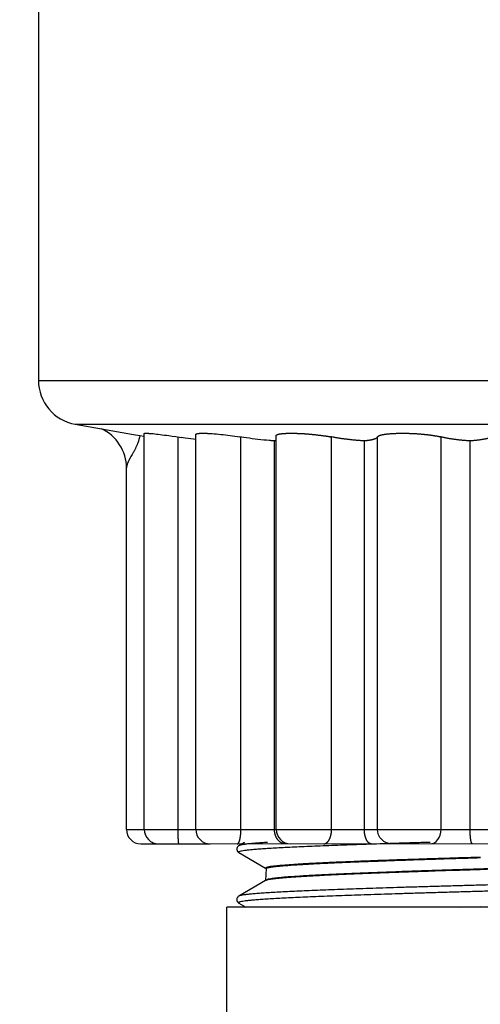
# Model space of a CAD drawing. Extents: x 0 to 684, y 0 to 280.
# Drawn here: x 89 to 94, y 149 to 161 of the extents above; entities that cross this region are included whole.
import ezdxf

# ---------------------------------------------------------------- set-up
doc = ezdxf.new("R2010")
doc.units = 0
doc.header["$LTSCALE"] = 10
doc.header["$MEASUREMENT"] = 0
doc.layers.get('0').update_dxf_attribs({"linetype": 'CONTINUOUS'})
doc.layers.add('CADdetails-7-VERYFINE', color=7, linetype='CONTINUOUS')
doc.styles.add('CADdetails-NOTES', font='ARIALN.TTF', dxfattribs={"height": 0.25})

msp = doc.modelspace()

# ---------------------------------------------------------------- linework, layer by layer
at = {"color": 7, "lineweight": 25}
for p, q in [((88.846, 192.39), (88.846, 156.738)), ((88.846, 156.738), (100.279, 156.738)), ((89.278, 156.223), (99.847, 156.223)), ((89.278, 156.223), (89.584, 156.169)), ((89.584, 156.169), (89.963, 156.104)), ((89.963, 156.104), (90.036, 156.092)), ((90.036, 156.092), (90.088, 156.083)), ((90.088, 151.466), (90.088, 156.114)), ((90.173, 156.113), (90.191, 156.112)), ((90.191, 156.112), (90.21, 156.11)), ((90.21, 156.11), (90.23, 156.108)), ((90.23, 156.108), (90.252, 156.105)), ((90.252, 156.105), (90.274, 156.103)), ((90.274, 156.103), (90.298, 156.1)), ((90.298, 156.1), (90.323, 156.096)), ((90.323, 156.096), (90.348, 156.093)), ((90.348, 156.093), (90.375, 156.089)), ((90.375, 156.089), (90.415, 156.084)), ((90.415, 156.084), (90.457, 156.077)), ((90.457, 156.077), (90.519, 156.068)), ((90.485, 151.459), (90.485, 156.073)), ((90.569, 156.06), (90.519, 156.068)), ((90.602, 156.055), (90.569, 156.06)), ((90.634, 156.051), (90.602, 156.055)), ((90.693, 151.466), (90.693, 156.104)), ((90.885, 156.113), (90.909, 156.111)), ((90.909, 156.111), (90.934, 156.109)), ((90.934, 156.109), (90.96, 156.107)), ((90.96, 156.107), (90.986, 156.104)), ((90.986, 156.104), (91.013, 156.101)), ((91.013, 156.101), (91.04, 156.098)), ((91.04, 156.098), (91.068, 156.095)), ((91.068, 156.095), (91.096, 156.091)), ((91.096, 156.091), (91.124, 156.088)), ((91.124, 156.088), (91.152, 156.084)), ((91.152, 156.084), (91.18, 156.079)), ((91.18, 156.079), (91.208, 156.075)), ((91.255, 156.068), (91.208, 156.075)), ((91.222, 151.466), (91.222, 156.073)), ((91.288, 156.063), (91.255, 156.068)), ((91.321, 156.058), (91.288, 156.063)), ((91.355, 156.053), (91.321, 156.058)), ((91.389, 156.049), (91.355, 156.053)), ((91.636, 156.091), (91.637, 156.093)), ((91.636, 151.466), (91.636, 156.089)), ((92.285, 151.466), (92.285, 156.073)), ((92.825, 151.466), (92.825, 156.073)), ((93.572, 151.466), (93.572, 156.073)), ((90.666, 156.047), (90.634, 156.051)), ((90.693, 156.043), (90.666, 156.047)), ((91.422, 156.045), (91.389, 156.049)), ((91.456, 156.041), (91.422, 156.045)), ((91.489, 156.037), (91.456, 156.041)), ((91.521, 156.034), (91.489, 156.037)), ((91.553, 156.031), (91.521, 156.034)), ((91.616, 151.466), (91.616, 156.026)), ((91.636, 156.03), (91.634, 156.03)), ((92.67, 151.466), (92.67, 156.026)), ((93.911, 151.459), (93.911, 156.026)), ((89.879, 151.466), (89.879, 155.709)), ((89.879, 151.466), (99.245, 151.466)), ((90.485, 151.446), (90.485, 151.459)), ((90.485, 151.432), (90.485, 151.446)), ((90.485, 151.419), (90.485, 151.432)), ((90.486, 151.406), (90.485, 151.419)), ((90.486, 151.394), (90.486, 151.406)), ((90.486, 151.382), (90.486, 151.394)), ((90.487, 151.37), (90.486, 151.382)), ((90.487, 151.359), (90.487, 151.37)), ((90.488, 151.349), (90.487, 151.359)), ((91.263, 151.314), (91.197, 151.275)), ((90.048, 151.297), (90.859, 151.297)), ((91.201, 151.277), (91.197, 151.276)), ((91.197, 151.193), (91.511, 151.012)), ((91.516, 151.009), (91.512, 151.014)), ((91.516, 151.006), (91.512, 150.867)), ((91.516, 151.007), (91.516, 151.007)), ((91.512, 150.865), (91.197, 150.683)), ((91.517, 150.872), (91.512, 150.867)), ((91.197, 150.683), (91.197, 150.683)), ((98.113, 150.553), (91.058, 150.553)), ((91.058, 149.117), (91.058, 150.553)), ((91.197, 150.601), (91.28, 150.553)), ((93.788, 150.553), (94.031, 150.561))]:
    msp.add_line(p, q, dxfattribs=at)
at = {"color": 7, "lineweight": 20, "ltscale": 2}
msp.add_line((97.32, 151.297), (90.862, 151.297), dxfattribs=at)
at = {"color": 7, "lineweight": 25}
for points in [[(90.088, 156.114), (90.088, 156.114), (90.089, 156.115), (90.089, 156.115)], [(90.693, 156.104), (90.693, 156.105), (90.694, 156.107), (90.695, 156.108)], [(90.495, 151.297), (90.495, 151.297), (90.494, 151.298)], [(91.182, 151.262), (91.176, 151.253), (91.173, 151.242), (91.172, 151.23), (91.176, 151.217), (91.181, 151.208)], [(91.208, 151.206), (91.196, 151.201), (91.194, 151.196), (91.197, 151.193)], [(93.938, 151.297), (93.937, 151.297), (93.936, 151.298)], [(91.512, 151.014), (91.512, 151.015), (91.513, 151.016)], [(91.515, 151.01), (91.516, 151.009), (91.516, 151.007)], [(91.516, 151.006), (91.516, 151.007), (91.517, 151.009)], [(91.512, 150.867), (91.512, 150.866), (91.511, 150.865), (91.511, 150.865)], [(91.178, 150.664), (91.174, 150.654), (91.172, 150.642), (91.174, 150.63), (91.179, 150.619), (91.185, 150.611)], [(91.199, 150.611), (91.193, 150.605), (91.197, 150.601)]]:
    msp.add_lwpolyline(points, dxfattribs=at)
for centre, radius, start, end in [((89.369, 156.738), 0.523, 180, 260.0002), ((89.373, 155.709), 0.506, 0, 65.3853), ((90.048, 151.466), 0.169, 180, 270), ((90.257, 151.466), 0.169, 180, 270), ((90.862, 151.466), 0.169, 180, 270), ((91.805, 151.466), 0.169, 180, 270)]:
    msp.add_arc(centre, radius, start, end, dxfattribs=at)
at = {"color": 7, "lineweight": 25, "extrusion": (0, 0, -1)}
msp.add_ellipse((92.993, 151.466), major_axis=(-0.027, 0.167), ratio=0.997988, start_param=-2.983938, end_param=-1.41236, dxfattribs=at)
at = {"color": 7, "lineweight": 25}
msp.add_ellipse((93.441, 151.466), major_axis=(0, -0.169), ratio=0.772967, start_param=-0.000843, end_param=1.568941, dxfattribs=at)
for points, knots in [([(90.036, 156.092), (90.035, 156.087), (90.034, 156.078), (90.031, 156.065), (90.027, 156.053), (90.024, 156.04), (90.02, 156.028), (90.016, 156.016), (90.012, 156.004), (90.008, 155.992), (90.003, 155.981), (89.998, 155.969), (89.993, 155.958), (89.988, 155.948), (89.983, 155.937), (89.978, 155.926), (89.973, 155.916), (89.967, 155.906), (89.962, 155.896), (89.956, 155.886), (89.953, 155.879), (89.951, 155.876)], [0, 0, 0, 0, 0.00406696, 0.00808344, 0.01204898, 0.01596433, 0.01983313, 0.02365811, 0.02744252, 0.03118563, 0.03489578, 0.03857097, 0.04221148, 0.04582337, 0.04940088, 0.05294837, 0.05646318, 0.0599515, 0.06340697, 0.06683077, 0.0702229, 0.0702229, 0.0702229, 0.0702229]), ([(90.089, 156.115), (90.09, 156.116), (90.091, 156.116), (90.093, 156.116), (90.095, 156.117), (90.098, 156.117), (90.101, 156.117), (90.105, 156.117), (90.109, 156.117), (90.114, 156.117), (90.119, 156.117), (90.124, 156.117), (90.13, 156.117), (90.136, 156.116), (90.143, 156.116), (90.15, 156.115), (90.157, 156.115), (90.165, 156.114), (90.171, 156.114), (90.173, 156.113)], [0.00067432, 0.00067432, 0.00067432, 0.00067432, 0.00112253, 0.00169696, 0.00240245, 0.00324158, 0.004216, 0.00532386, 0.00656342, 0.00793762, 0.00944166, 0.01107339, 0.01283537, 0.01472278, 0.01673578, 0.01887175, 0.02112589, 0.02350062, 0.02599389, 0.02599389, 0.02599389, 0.02599389]), ([(90.695, 156.108), (90.696, 156.108), (90.697, 156.109), (90.699, 156.11), (90.702, 156.111), (90.705, 156.112), (90.708, 156.113), (90.712, 156.114), (90.716, 156.114), (90.721, 156.115), (90.726, 156.115), (90.732, 156.116), (90.738, 156.116), (90.745, 156.117), (90.751, 156.117), (90.759, 156.117), (90.766, 156.117), (90.774, 156.117), (90.783, 156.117), (90.792, 156.117), (90.801, 156.117), (90.81, 156.117), (90.82, 156.116), (90.83, 156.116), (90.841, 156.115), (90.851, 156.115), (90.862, 156.114), (90.874, 156.113), (90.881, 156.113), (90.885, 156.113)], [0.00131871, 0.00131871, 0.00131871, 0.00131871, 0.00190843, 0.00261157, 0.00343092, 0.00437269, 0.00544215, 0.00664067, 0.00796525, 0.00941764, 0.01099602, 0.01269891, 0.01452923, 0.01647993, 0.01854889, 0.02074163, 0.02304815, 0.02546879, 0.0280012, 0.03064555, 0.03339445, 0.03625049, 0.03920626, 0.04225934, 0.04540973, 0.04865256, 0.05198273, 0.05540315, 0.05890329, 0.05890329, 0.05890329, 0.05890329]), ([(91.636, 156.089), (91.636, 156.089), (91.636, 156.09), (91.636, 156.091), (91.636, 156.091)], [0, 0, 0, 0, 0.0002136018, 0.0007836153, 0.0007836153, 0.0007836153, 0.0007836153]), ([(91.637, 156.093), (91.638, 156.094), (91.639, 156.095), (91.64, 156.097), (91.643, 156.098), (91.646, 156.1), (91.649, 156.101), (91.652, 156.103), (91.657, 156.104), (91.661, 156.105), (91.666, 156.107), (91.672, 156.108), (91.677, 156.109), (91.684, 156.11), (91.69, 156.111), (91.697, 156.112), (91.705, 156.113), (91.713, 156.114), (91.721, 156.114), (91.73, 156.115), (91.739, 156.115), (91.748, 156.116), (91.758, 156.116), (91.768, 156.117), (91.778, 156.117), (91.788, 156.117), (91.799, 156.117), (91.811, 156.117), (91.822, 156.117), (91.834, 156.117), (91.846, 156.117), (91.858, 156.117), (91.87, 156.116), (91.883, 156.116), (91.896, 156.115), (91.909, 156.115), (91.922, 156.114), (91.935, 156.113), (91.949, 156.113), (91.962, 156.112), (91.976, 156.111), (91.989, 156.11), (92.003, 156.109), (92.017, 156.108), (92.031, 156.107), (92.045, 156.105), (92.059, 156.104), (92.073, 156.103), (92.087, 156.101), (92.101, 156.1), (92.115, 156.098), (92.129, 156.096), (92.143, 156.095), (92.156, 156.093), (92.17, 156.091), (92.183, 156.089), (92.197, 156.088), (92.21, 156.086), (92.223, 156.084), (92.236, 156.082), (92.248, 156.08), (92.261, 156.077), (92.269, 156.076), (92.273, 156.075)], [0.0013834, 0.0013834, 0.0013834, 0.0013834, 0.0020479, 0.0027921, 0.0036371, 0.0045917, 0.0056609, 0.0068458, 0.0081534, 0.0095811, 0.0111317, 0.0128032, 0.014595, 0.0165063, 0.0185369, 0.0206852, 0.0229525, 0.0253361, 0.0278314, 0.0304341, 0.0331392, 0.0359496, 0.0388605, 0.0418695, 0.0449717, 0.0481625, 0.0514443, 0.0548098, 0.0582566, 0.0617797, 0.0653768, 0.0690455, 0.0727806, 0.07658, 0.0804384, 0.0843511, 0.0883154, 0.0923292, 0.0963845, 0.1004767, 0.1045931, 0.1087361, 0.112906, 0.1171005, 0.1213116, 0.1255346, 0.1297696, 0.1340065, 0.1382452, 0.1424808, 0.1467084, 0.1509128, 0.1550885, 0.1592339, 0.1633533, 0.1674451, 0.1714984, 0.1755141, 0.1794864, 0.1834088, 0.1872776, 0.1910913, 0.1948442, 0.1948442, 0.1948442, 0.1948442]), ([(92.67, 156.026), (92.665, 156.027), (92.654, 156.027), (92.637, 156.028), (92.621, 156.03), (92.604, 156.031), (92.587, 156.032), (92.57, 156.034), (92.554, 156.036), (92.537, 156.037), (92.52, 156.039), (92.504, 156.041), (92.487, 156.043), (92.471, 156.045), (92.455, 156.047), (92.438, 156.049), (92.422, 156.051), (92.406, 156.053), (92.391, 156.055), (92.375, 156.058), (92.36, 156.06), (92.344, 156.063), (92.329, 156.065), (92.314, 156.068), (92.296, 156.071), (92.282, 156.074), (92.273, 156.075)], [0, 0, 0, 0, 0.0050091, 0.0100328, 0.0150684, 0.0201136, 0.0251609, 0.0302101, 0.0352594, 0.0403006, 0.0453316, 0.0503475, 0.0553457, 0.0603235, 0.065271, 0.0701883, 0.0750731, 0.0799228, 0.0847301, 0.0894919, 0.0941983, 0.0988497, 0.1034463, 0.1079825, 0.1124587, 0.1205533, 0.1205533, 0.1205533, 0.1205533]), ([(92.825, 156.073), (92.824, 156.072), (92.823, 156.07), (92.822, 156.068), (92.819, 156.065), (92.817, 156.063), (92.813, 156.06), (92.81, 156.058), (92.806, 156.055), (92.801, 156.053), (92.796, 156.051), (92.791, 156.049), (92.785, 156.047), (92.778, 156.045), (92.772, 156.043), (92.764, 156.041), (92.757, 156.039), (92.749, 156.037), (92.74, 156.036), (92.731, 156.034), (92.722, 156.032), (92.713, 156.031), (92.703, 156.03), (92.692, 156.028), (92.681, 156.027), (92.674, 156.027), (92.67, 156.026)], [0, 0, 0, 0, 0.00088186, 0.00182022, 0.00283434, 0.0039377, 0.00513734, 0.00644414, 0.00786186, 0.00939536, 0.01104642, 0.01281377, 0.01470091, 0.01670668, 0.01883216, 0.02107715, 0.0234423, 0.02592078, 0.02851707, 0.03122648, 0.0340489, 0.0369808, 0.04001986, 0.04316911, 0.04641895, 0.04977459, 0.04977459, 0.04977459, 0.04977459]), ([(92.825, 156.073), (92.825, 156.074), (92.826, 156.075), (92.827, 156.077), (92.829, 156.08), (92.832, 156.082), (92.835, 156.084), (92.838, 156.086), (92.842, 156.088), (92.846, 156.09), (92.851, 156.091), (92.856, 156.093), (92.862, 156.095), (92.868, 156.097), (92.874, 156.098), (92.881, 156.1), (92.888, 156.101), (92.896, 156.103), (92.904, 156.104), (92.913, 156.105), (92.921, 156.107), (92.931, 156.108), (92.94, 156.109), (92.95, 156.11), (92.96, 156.111), (92.971, 156.112), (92.981, 156.113), (92.992, 156.114), (93.004, 156.114), (93.015, 156.115), (93.027, 156.115), (93.039, 156.116), (93.052, 156.116), (93.064, 156.117), (93.077, 156.117), (93.09, 156.117), (93.103, 156.117), (93.116, 156.117), (93.129, 156.117), (93.143, 156.117), (93.157, 156.117), (93.17, 156.117), (93.184, 156.116), (93.198, 156.116), (93.212, 156.115), (93.226, 156.115), (93.24, 156.114), (93.254, 156.113), (93.268, 156.113), (93.282, 156.112), (93.295, 156.111), (93.309, 156.11), (93.323, 156.109), (93.337, 156.108), (93.35, 156.107), (93.364, 156.105), (93.377, 156.104), (93.39, 156.103), (93.404, 156.101), (93.416, 156.1), (93.429, 156.098), (93.442, 156.097), (93.454, 156.095), (93.466, 156.093), (93.478, 156.091), (93.489, 156.089), (93.501, 156.088), (93.512, 156.086), (93.523, 156.084), (93.533, 156.082), (93.543, 156.08), (93.553, 156.077), (93.559, 156.076), (93.563, 156.075)], [0, 0, 0, 0, 0.0007418, 0.0015453, 0.0024293, 0.0034043, 0.004483, 0.0056705, 0.0069701, 0.0083859, 0.009918, 0.0115655, 0.0133345, 0.0152196, 0.017231, 0.0193598, 0.021606, 0.0239603, 0.0264265, 0.0289998, 0.0316809, 0.0344622, 0.0373418, 0.0403204, 0.0433902, 0.046554, 0.0498126, 0.0531556, 0.0565808, 0.0600834, 0.063656, 0.0672987, 0.0710091, 0.0747797, 0.0786083, 0.0824923, 0.0864244, 0.0904046, 0.0944279, 0.098487, 0.1025819, 0.1067051, 0.1108541, 0.1150241, 0.1192125, 0.1234145, 0.127625, 0.1318417, 0.1360568, 0.1402656, 0.1444555, 0.1486289, 0.1527836, 0.1569199, 0.1610298, 0.1651086, 0.1691539, 0.1731634, 0.1771268, 0.1810468, 0.1849137, 0.1887199, 0.1924547, 0.1961218, 0.1997205, 0.203252, 0.2067079, 0.2100866, 0.2133826, 0.2165946, 0.2197165, 0.222747, 0.2256806, 0.2256806, 0.2256806, 0.2256806]), ([(93.911, 156.026), (93.905, 156.027), (93.894, 156.027), (93.878, 156.028), (93.862, 156.03), (93.846, 156.031), (93.83, 156.032), (93.815, 156.034), (93.799, 156.036), (93.784, 156.037), (93.769, 156.039), (93.754, 156.041), (93.739, 156.043), (93.724, 156.045), (93.71, 156.047), (93.696, 156.049), (93.682, 156.051), (93.669, 156.053), (93.656, 156.055), (93.643, 156.058), (93.63, 156.06), (93.618, 156.063), (93.606, 156.065), (93.594, 156.068), (93.58, 156.071), (93.569, 156.074), (93.563, 156.075)], [0, 0, 0, 0, 0.0049179, 0.0098073, 0.0146631, 0.0194829, 0.0242645, 0.0290052, 0.0336981, 0.0383426, 0.0429343, 0.0474682, 0.0519419, 0.0563503, 0.060691, 0.0649592, 0.0691552, 0.0732766, 0.0773163, 0.0812711, 0.0851339, 0.0889052, 0.0925856, 0.0961718, 0.0996598, 0.1058857, 0.1058857, 0.1058857, 0.1058857]), ([(94.163, 156.07), (94.161, 156.069), (94.156, 156.068), (94.149, 156.065), (94.141, 156.063), (94.133, 156.06), (94.125, 156.058), (94.116, 156.055), (94.106, 156.053), (94.097, 156.051), (94.087, 156.049), (94.076, 156.047), (94.065, 156.045), (94.054, 156.043), (94.042, 156.041), (94.031, 156.039), (94.018, 156.037), (94.006, 156.036), (93.993, 156.034), (93.98, 156.032), (93.967, 156.031), (93.953, 156.03), (93.939, 156.028), (93.925, 156.027), (93.915, 156.027), (93.911, 156.026)], [0, 0, 0, 0, 0.00220112, 0.00451713, 0.00695094, 0.00950133, 0.01216867, 0.01494967, 0.01784755, 0.02085443, 0.02396605, 0.02718599, 0.0305093, 0.033931, 0.0374545, 0.04107228, 0.04478436, 0.04858427, 0.05247196, 0.05644212, 0.06049562, 0.06462489, 0.06883019, 0.0731067, 0.07745446, 0.07745446, 0.07745446, 0.07745446]), ([(91.616, 156.026), (91.611, 156.027), (91.6, 156.027), (91.585, 156.028), (91.569, 156.03), (91.559, 156.031), (91.553, 156.031)], [0, 0, 0, 0, 0.00461124, 0.00928023, 0.01400691, 0.01878375, 0.01878375, 0.01878375, 0.01878375]), ([(91.634, 156.03), (91.632, 156.029), (91.628, 156.028), (91.622, 156.027), (91.618, 156.027), (91.616, 156.026)], [0.000473129, 0.000473129, 0.000473129, 0.000473129, 0.002268075, 0.004187571, 0.006229966, 0.006229966, 0.006229966, 0.006229966]), ([(89.924, 155.829), (89.922, 155.826), (89.918, 155.82), (89.914, 155.812), (89.909, 155.803), (89.905, 155.795), (89.9, 155.786), (89.897, 155.778), (89.893, 155.77), (89.89, 155.762), (89.887, 155.754), (89.885, 155.747), (89.883, 155.739), (89.881, 155.731), (89.88, 155.724), (89.88, 155.716), (89.879, 155.711), (89.879, 155.709)], [0, 0, 0, 0, 0.00307298, 0.00607739, 0.00901432, 0.0118773, 0.01466713, 0.01738068, 0.02001884, 0.02258331, 0.02507924, 0.02751067, 0.02988061, 0.03220691, 0.03449616, 0.0367553, 0.03899147, 0.03899147, 0.03899147, 0.03899147]), ([(89.951, 155.876), (89.947, 155.869), (89.938, 155.854), (89.929, 155.838), (89.924, 155.829)], [0, 0, 0, 0, 0.00665772, 0.0162497, 0.0162497, 0.0162497, 0.0162497]), ([(91.179, 151.297), (91.18, 151.297), (91.181, 151.297), (91.182, 151.298), (91.184, 151.298), (91.186, 151.299), (91.188, 151.301), (91.189, 151.302), (91.191, 151.304), (91.193, 151.306), (91.194, 151.308), (91.196, 151.311), (91.197, 151.314), (91.199, 151.317), (91.2, 151.32), (91.202, 151.323), (91.203, 151.327), (91.205, 151.331), (91.206, 151.335), (91.207, 151.34), (91.209, 151.344), (91.21, 151.349), (91.211, 151.354), (91.212, 151.359), (91.213, 151.365), (91.214, 151.37), (91.215, 151.376), (91.216, 151.382), (91.217, 151.388), (91.218, 151.394), (91.218, 151.4), (91.219, 151.406), (91.219, 151.413), (91.22, 151.419), (91.22, 151.426), (91.221, 151.432), (91.221, 151.439), (91.221, 151.446), (91.222, 151.452), (91.222, 151.459), (91.222, 151.464), (91.222, 151.466)], [0, 0, 0, 0, 0.00051722, 0.00104765, 0.0016028, 0.00218849, 0.00281595, 0.00349242, 0.0042202, 0.00500207, 0.00584566, 0.00674492, 0.00770931, 0.00873392, 0.00982051, 0.01096586, 0.01217346, 0.01344108, 0.01476727, 0.01615036, 0.01758792, 0.0190812, 0.0206252, 0.02221791, 0.02385927, 0.0255477, 0.02727813, 0.02904839, 0.03085883, 0.03270217, 0.03458123, 0.0364884, 0.03842398, 0.04038318, 0.04236388, 0.04436359, 0.04637735, 0.04840307, 0.05044078, 0.05248321, 0.05452793, 0.05452793, 0.05452793, 0.05452793]), ([(91.741, 151.297), (91.739, 151.297), (91.736, 151.297), (91.731, 151.298), (91.726, 151.298), (91.721, 151.299), (91.716, 151.301), (91.711, 151.302), (91.706, 151.304), (91.701, 151.306), (91.696, 151.309), (91.691, 151.311), (91.687, 151.314), (91.682, 151.317), (91.677, 151.321), (91.673, 151.324), (91.669, 151.328), (91.665, 151.332), (91.661, 151.337), (91.657, 151.341), (91.653, 151.346), (91.65, 151.351), (91.646, 151.356), (91.643, 151.361), (91.64, 151.367), (91.637, 151.372), (91.634, 151.378), (91.632, 151.384), (91.629, 151.39), (91.627, 151.396), (91.625, 151.402), (91.623, 151.408), (91.622, 151.414), (91.62, 151.421), (91.619, 151.427), (91.618, 151.433), (91.617, 151.44), (91.616, 151.446), (91.616, 151.453), (91.616, 151.459), (91.616, 151.464), (91.616, 151.466)], [0, 0, 0, 0, 0.00152969, 0.00306403, 0.00461044, 0.00616613, 0.00773335, 0.00931359, 0.01090407, 0.0125083, 0.01412815, 0.01576554, 0.01741975, 0.01909656, 0.02079841, 0.02252042, 0.02426079, 0.02601913, 0.02779494, 0.02958599, 0.03138779, 0.03320109, 0.03503553, 0.03689223, 0.03876583, 0.04065177, 0.04255126, 0.04446307, 0.04638369, 0.04830724, 0.05023419, 0.05217445, 0.05412676, 0.05608808, 0.05805723, 0.06003152, 0.06200693, 0.06398084, 0.0659494, 0.06791218, 0.06986564, 0.06986564, 0.06986564, 0.06986564]), ([(92.194, 151.297), (92.196, 151.297), (92.198, 151.297), (92.202, 151.298), (92.205, 151.298), (92.209, 151.299), (92.213, 151.301), (92.216, 151.302), (92.22, 151.304), (92.223, 151.306), (92.227, 151.308), (92.23, 151.311), (92.233, 151.314), (92.237, 151.317), (92.24, 151.32), (92.243, 151.323), (92.246, 151.327), (92.249, 151.331), (92.252, 151.335), (92.255, 151.34), (92.257, 151.344), (92.26, 151.349), (92.262, 151.354), (92.265, 151.359), (92.267, 151.365), (92.269, 151.37), (92.271, 151.376), (92.273, 151.382), (92.275, 151.388), (92.277, 151.394), (92.278, 151.4), (92.279, 151.406), (92.281, 151.413), (92.282, 151.419), (92.283, 151.426), (92.283, 151.432), (92.284, 151.439), (92.285, 151.446), (92.285, 151.452), (92.285, 151.459), (92.285, 151.464), (92.285, 151.466)], [0, 0, 0, 0, 0.00110311, 0.00220995, 0.00332635, 0.00445563, 0.00560104, 0.00676807, 0.00795966, 0.00917387, 0.01042008, 0.01169618, 0.01300712, 0.01435337, 0.01573463, 0.01715212, 0.01860721, 0.02010073, 0.02163312, 0.02320309, 0.02480928, 0.02645372, 0.02813262, 0.02984649, 0.03159482, 0.03337686, 0.03518848, 0.03702949, 0.03889966, 0.04079368, 0.04271455, 0.04465657, 0.0466193, 0.04859985, 0.0505967, 0.05260767, 0.05462934, 0.05665964, 0.05869964, 0.06074287, 0.0627877, 0.0627877, 0.0627877, 0.0627877]), ([(92.751, 151.297), (92.75, 151.297), (92.748, 151.297), (92.744, 151.298), (92.741, 151.298), (92.738, 151.299), (92.735, 151.301), (92.731, 151.302), (92.728, 151.304), (92.725, 151.306), (92.722, 151.309), (92.719, 151.311), (92.716, 151.314), (92.713, 151.317), (92.71, 151.321), (92.707, 151.324), (92.705, 151.328), (92.702, 151.333), (92.699, 151.337), (92.697, 151.341), (92.695, 151.346), (92.692, 151.351), (92.69, 151.356), (92.688, 151.361), (92.686, 151.367), (92.684, 151.372), (92.682, 151.378), (92.681, 151.384), (92.679, 151.39), (92.678, 151.396), (92.677, 151.402), (92.675, 151.408), (92.674, 151.414), (92.673, 151.421), (92.673, 151.427), (92.672, 151.433), (92.671, 151.44), (92.671, 151.446), (92.671, 151.453), (92.67, 151.459), (92.67, 151.464), (92.67, 151.466)], [0, 0, 0, 0, 0.00098139, 0.00197254, 0.00297841, 0.00400364, 0.00505263, 0.00612842, 0.00723457, 0.008373, 0.00955061, 0.0107678, 0.01202339, 0.01332098, 0.01467097, 0.016064, 0.01749875, 0.01897407, 0.02048869, 0.02204372, 0.02363061, 0.02525101, 0.02690993, 0.02860888, 0.03034212, 0.03210519, 0.03389756, 0.03571567, 0.03755644, 0.03941342, 0.04128449, 0.04317902, 0.04509484, 0.04702776, 0.04897571, 0.05093472, 0.05290022, 0.05486791, 0.05683346, 0.05879514, 0.06074848, 0.06074848, 0.06074848, 0.06074848]), ([(93.936, 151.298), (93.936, 151.298), (93.935, 151.298), (93.934, 151.3), (93.933, 151.301), (93.931, 151.302), (93.93, 151.304), (93.929, 151.306), (93.928, 151.309), (93.927, 151.311), (93.926, 151.314), (93.925, 151.317), (93.924, 151.321), (93.923, 151.325), (93.922, 151.328), (93.921, 151.333), (93.92, 151.337), (93.92, 151.341), (93.919, 151.346), (93.918, 151.351), (93.917, 151.356), (93.917, 151.361), (93.916, 151.367), (93.915, 151.372), (93.915, 151.378), (93.914, 151.384), (93.914, 151.39), (93.913, 151.396), (93.913, 151.402), (93.912, 151.408), (93.912, 151.414), (93.912, 151.421), (93.911, 151.427), (93.911, 151.433), (93.911, 151.44), (93.911, 151.446), (93.911, 151.453), (93.911, 151.457), (93.911, 151.459)], [0.00070147, 0.00070147, 0.00070147, 0.00070147, 0.00110103, 0.00155454, 0.00206589, 0.00264167, 0.00328637, 0.00399976, 0.00478532, 0.00564376, 0.00657084, 0.0075685, 0.00864241, 0.00978527, 0.01099274, 0.01226281, 0.01359284, 0.01498074, 0.01641931, 0.01790591, 0.01944696, 0.02104152, 0.0226823, 0.02436473, 0.02608643, 0.02784474, 0.02963476, 0.03144903, 0.03328513, 0.03515093, 0.03704385, 0.03895877, 0.04089353, 0.04284301, 0.04480222, 0.04676612, 0.04872981, 0.05069077, 0.05069077, 0.05069077, 0.05069077]), ([(90.209, 151.297), (90.208, 151.297), (90.207, 151.297), (90.204, 151.298), (90.202, 151.298), (90.199, 151.299), (90.197, 151.301), (90.194, 151.302), (90.192, 151.304), (90.189, 151.306), (90.187, 151.308), (90.185, 151.311), (90.183, 151.313), (90.182, 151.314), (90.182, 151.315)], [0, 0, 0, 0, 0.00074787, 0.00150242, 0.00227211, 0.00306265, 0.00388392, 0.00474039, 0.00563399, 0.00657097, 0.00755346, 0.00858203, 0.0096638, 0.01016371, 0.01016371, 0.01016371, 0.01016371]), ([(90.494, 151.298), (90.494, 151.298), (90.494, 151.299), (90.493, 151.299), (90.493, 151.301), (90.493, 151.302), (90.492, 151.304), (90.492, 151.306), (90.491, 151.308), (90.491, 151.311), (90.491, 151.314), (90.49, 151.317), (90.49, 151.32), (90.49, 151.323), (90.489, 151.327), (90.489, 151.331), (90.489, 151.335), (90.488, 151.34), (90.488, 151.344), (90.488, 151.347), (90.488, 151.349)], [0.00029857, 0.00029857, 0.00029857, 0.00029857, 0.00053772, 0.00084857, 0.00123496, 0.00170012, 0.00224315, 0.00286135, 0.0035587, 0.00432886, 0.00517699, 0.00609759, 0.0070914, 0.00815291, 0.00928524, 0.01048546, 0.01175134, 0.01308054, 0.01447007, 0.01592044, 0.01592044, 0.01592044, 0.01592044]), ([(91.534, 151.314), (91.51, 151.312), (91.463, 151.309), (91.396, 151.304), (91.338, 151.299), (91.289, 151.294), (91.251, 151.288), (91.222, 151.284), (91.207, 151.279), (91.201, 151.277)], [0, 0, 0, 0, 0.01086503, 0.02115407, 0.02998481, 0.0373291, 0.04317072, 0.04749905, 0.05031988, 0.05031988, 0.05031988, 0.05031988]), ([(93.444, 151.314), (93.415, 151.313), (93.328, 151.31), (93.185, 151.306), (93.016, 151.301), (92.852, 151.295), (92.694, 151.29), (92.541, 151.285), (92.394, 151.28), (92.255, 151.275), (92.122, 151.269), (91.997, 151.264), (91.88, 151.259), (91.771, 151.254), (91.67, 151.249), (91.579, 151.243), (91.497, 151.238), (91.425, 151.233), (91.362, 151.228), (91.309, 151.223), (91.266, 151.217), (91.233, 151.213), (91.215, 151.208), (91.208, 151.206)], [0, 0, 0, 0, 0.0131223, 0.0391844, 0.0645965, 0.0892877, 0.1131766, 0.1361897, 0.158261, 0.1793196, 0.199302, 0.2181448, 0.2357925, 0.2521918, 0.2672922, 0.281046, 0.2934153, 0.3043579, 0.3138443, 0.3218485, 0.3283452, 0.3333223, 0.3367787, 0.3367787, 0.3367787, 0.3367787]), ([(91.181, 151.208), (91.183, 151.205), (91.186, 151.201), (91.192, 151.197), (91.196, 151.194), (91.197, 151.193)], [0.011878464, 0.011878464, 0.011878464, 0.011878464, 0.013167568, 0.014213142, 0.015126871, 0.015126871, 0.015126871, 0.015126871]), ([(91.197, 151.276), (91.196, 151.275), (91.192, 151.273), (91.187, 151.268), (91.184, 151.264), (91.182, 151.262)], [0, 0, 0, 0, 0.000788403, 0.001770992, 0.003117875, 0.003117875, 0.003117875, 0.003117875]), ([(91.532, 151.024), (91.534, 151.025), (91.538, 151.026), (91.545, 151.027), (91.554, 151.029), (91.563, 151.031), (91.575, 151.033), (91.588, 151.034), (91.602, 151.036), (91.619, 151.038), (91.638, 151.04), (91.659, 151.043), (91.683, 151.045), (91.709, 151.047), (91.738, 151.049), (91.77, 151.052), (91.805, 151.055), (91.843, 151.057), (91.886, 151.06), (91.933, 151.063), (91.984, 151.066), (92.04, 151.069), (92.101, 151.072), (92.168, 151.075), (92.241, 151.079), (92.321, 151.083), (92.407, 151.086), (92.502, 151.09), (92.604, 151.094), (92.714, 151.099), (92.832, 151.103), (92.957, 151.108), (93.085, 151.112), (93.213, 151.116), (93.341, 151.121), (93.472, 151.125), (93.606, 151.129), (93.743, 151.134), (93.885, 151.138), (93.981, 151.141), (94.031, 151.143)], [0, 0, 0, 0, 0.0009395, 0.0020445, 0.0033257, 0.0048136, 0.0065286, 0.0084892, 0.0107204, 0.0132481, 0.0160948, 0.0192788, 0.0228177, 0.0267372, 0.0310877, 0.0358876, 0.0411721, 0.0469974, 0.0533888, 0.060387, 0.0680733, 0.076491, 0.0856781, 0.0957389, 0.1067268, 0.1186797, 0.131702, 0.145875, 0.1612086, 0.1776751, 0.1955642, 0.2146494, 0.2340161, 0.2531585, 0.2724199, 0.2921256, 0.3122172, 0.3326718, 0.3539089, 0.3762817, 0.3762817, 0.3762817, 0.3762817]), ([(91.536, 151.017), (91.538, 151.017), (91.542, 151.018), (91.549, 151.02), (91.558, 151.021), (91.568, 151.023), (91.579, 151.025), (91.592, 151.027), (91.607, 151.029), (91.623, 151.031), (91.642, 151.033), (91.663, 151.035), (91.687, 151.037), (91.713, 151.04), (91.742, 151.042), (91.774, 151.044), (91.809, 151.047), (91.847, 151.05), (91.89, 151.052), (91.936, 151.055), (91.987, 151.058), (92.043, 151.061), (92.105, 151.065), (92.171, 151.068), (92.244, 151.071), (92.324, 151.075), (92.411, 151.079), (92.505, 151.083), (92.606, 151.087), (92.716, 151.091), (92.835, 151.095), (92.959, 151.1), (93.087, 151.104), (93.215, 151.109), (93.343, 151.113), (93.474, 151.117), (93.607, 151.122), (93.744, 151.126), (93.886, 151.13), (93.982, 151.133), (94.032, 151.135)], [0, 0, 0, 0, 0.0009401, 0.0020426, 0.0033234, 0.0048087, 0.0065242, 0.0084819, 0.0107109, 0.0132357, 0.0160802, 0.0192592, 0.022793, 0.0267097, 0.0310529, 0.0358501, 0.0411271, 0.0469447, 0.0533286, 0.0603165, 0.0679952, 0.0764003, 0.0855773, 0.0956254, 0.106598, 0.1185383, 0.1315429, 0.145698, 0.1610114, 0.177455, 0.1953237, 0.2143811, 0.2337224, 0.2528395, 0.2720754, 0.2917557, 0.3118193, 0.3322461, 0.3534552, 0.3757976, 0.3757976, 0.3757976, 0.3757976]), ([(94.195, 150.999), (94.14, 150.997), (94.031, 150.993), (93.867, 150.988), (93.703, 150.983), (93.541, 150.978), (93.381, 150.972), (93.226, 150.967), (93.075, 150.962), (92.928, 150.956), (92.787, 150.951), (92.651, 150.946), (92.522, 150.94), (92.398, 150.935), (92.282, 150.93), (92.172, 150.924), (92.07, 150.919), (91.976, 150.914), (91.889, 150.908), (91.811, 150.903), (91.742, 150.898), (91.681, 150.893), (91.63, 150.887), (91.587, 150.882), (91.554, 150.877), (91.53, 150.872), (91.517, 150.867), (91.512, 150.865)], [0, 0, 0, 0, 0.0246223, 0.049311, 0.0739619, 0.098504, 0.1225484, 0.1459251, 0.1686646, 0.1907061, 0.2119811, 0.232421, 0.251965, 0.2705523, 0.2881246, 0.3046287, 0.3200141, 0.3342303, 0.3472369, 0.3589915, 0.3694642, 0.3786181, 0.3864293, 0.3928752, 0.3979404, 0.4016206, 0.4040111, 0.4040111, 0.4040111, 0.4040111]), ([(91.513, 151.016), (91.513, 151.017), (91.514, 151.018), (91.517, 151.019), (91.519, 151.02), (91.523, 151.021), (91.527, 151.023), (91.53, 151.024), (91.532, 151.024)], [0.000396183, 0.000396183, 0.000396183, 0.000396183, 0.000673148, 0.001024009, 0.001464748, 0.002009523, 0.002671377, 0.003461628, 0.003461628, 0.003461628, 0.003461628]), ([(91.516, 151.009), (91.516, 151.009), (91.516, 151.009), (91.515, 151.01), (91.515, 151.01)], [0, 0, 0, 0, 0.000093705, 0.0001754993, 0.0001754993, 0.0001754993, 0.0001754993]), ([(91.517, 151.009), (91.518, 151.009), (91.519, 151.01), (91.521, 151.011), (91.523, 151.013), (91.527, 151.014), (91.531, 151.015), (91.534, 151.016), (91.536, 151.017)], [0.000398897, 0.000398897, 0.000398897, 0.000398897, 0.000675861, 0.001026722, 0.001466325, 0.002011101, 0.002672955, 0.003463205, 0.003463205, 0.003463205, 0.003463205]), ([(94.195, 151.006), (94.14, 151.004), (94.031, 151), (93.868, 150.995), (93.704, 150.99), (93.542, 150.985), (93.383, 150.979), (93.227, 150.974), (93.077, 150.969), (92.93, 150.963), (92.789, 150.958), (92.654, 150.953), (92.524, 150.947), (92.401, 150.942), (92.285, 150.937), (92.175, 150.931), (92.073, 150.926), (91.979, 150.921), (91.893, 150.915), (91.815, 150.91), (91.746, 150.905), (91.685, 150.9), (91.634, 150.894), (91.591, 150.889), (91.558, 150.884), (91.534, 150.879), (91.522, 150.874), (91.517, 150.872)], [0, 0, 0, 0, 0.0245893, 0.049245, 0.0738603, 0.0983668, 0.1223783, 0.1457245, 0.1684311, 0.1904396, 0.2116841, 0.2320961, 0.2516122, 0.270174, 0.2877209, 0.3041996, 0.3195597, 0.3337556, 0.346742, 0.3584814, 0.3689365, 0.3780777, 0.3858762, 0.392312, 0.3973673, 0.40104, 0.4033505, 0.4033505, 0.4033505, 0.4033505]), ([(94.121, 150.814), (94.059, 150.812), (93.936, 150.809), (93.754, 150.803), (93.573, 150.798), (93.396, 150.793), (93.223, 150.788), (93.054, 150.783), (92.889, 150.777), (92.73, 150.772), (92.576, 150.767), (92.428, 150.762), (92.287, 150.757), (92.153, 150.751), (92.026, 150.746), (91.908, 150.741), (91.797, 150.736), (91.695, 150.731), (91.602, 150.725), (91.517, 150.72), (91.443, 150.715), (91.377, 150.71), (91.322, 150.705), (91.277, 150.7), (91.241, 150.694), (91.215, 150.69), (91.202, 150.685), (91.197, 150.683)], [0, 0, 0, 0, 0.0278037, 0.0553103, 0.0824336, 0.1090923, 0.1352076, 0.1606933, 0.1854783, 0.2094839, 0.2326366, 0.2548652, 0.2761065, 0.2962892, 0.3153578, 0.3332516, 0.3499146, 0.3652991, 0.3793569, 0.3920455, 0.4033275, 0.4131707, 0.4215436, 0.4284287, 0.4338022, 0.4376648, 0.4401248, 0.4401248, 0.4401248, 0.4401248]), ([(94.148, 150.741), (94.086, 150.74), (93.963, 150.736), (93.78, 150.731), (93.599, 150.726), (93.42, 150.72), (93.246, 150.715), (93.076, 150.71), (92.91, 150.705), (92.749, 150.7), (92.594, 150.694), (92.445, 150.689), (92.303, 150.684), (92.168, 150.679), (92.04, 150.674), (91.92, 150.668), (91.808, 150.663), (91.705, 150.658), (91.61, 150.653), (91.525, 150.648), (91.449, 150.642), (91.383, 150.637), (91.326, 150.632), (91.28, 150.627), (91.244, 150.622), (91.217, 150.617), (91.204, 150.613), (91.199, 150.611)], [0, 0, 0, 0, 0.0279231, 0.0555618, 0.0828249, 0.1096333, 0.1359036, 0.1615569, 0.1865096, 0.2106904, 0.2340208, 0.2564349, 0.2778564, 0.2982271, 0.3174786, 0.3355576, 0.3524034, 0.367968, 0.3822037, 0.3950648, 0.4065166, 0.4165197, 0.4250497, 0.4320811, 0.4375983, 0.4415908, 0.4440776, 0.4440776, 0.4440776, 0.4440776]), ([(91.197, 150.683), (91.196, 150.683), (91.193, 150.681), (91.189, 150.677), (91.183, 150.672), (91.18, 150.667), (91.178, 150.664)], [0, 0, 0, 0, 0.000562442, 0.001440776, 0.002561563, 0.004063597, 0.004063597, 0.004063597, 0.004063597]), ([(91.185, 150.611), (91.187, 150.609), (91.19, 150.606), (91.194, 150.603), (91.197, 150.601), (91.197, 150.601)], [0.01272193, 0.01272193, 0.01272193, 0.01272193, 0.013873817, 0.014782359, 0.015150449, 0.015150449, 0.015150449, 0.015150449])]:
    msp.add_open_spline(points, degree=3, knots=knots, dxfattribs=at)

# ---------------------------------------------------------------- texts
at = {"layer": 'CADdetails-7-VERYFINE', "insert": (19, 160.89), "char_height": 3, "attachment_point": 1, "style": 'CADdetails-NOTES'}
msp.add_mtext_dynamic_manual_height_columns('\\A1;\\pi-29.909,l60,t75.091;TORO 570ZPRX\\P\\pi-49.69,t55.31;Select Pop-Up height per plan\\P\\pi-49.665,t55.335;(see table for model numbers)', width=55.76675, gutter_width=11.9, heights=[0], dxfattribs=at)

doc.saveas('drawing.dxf')
